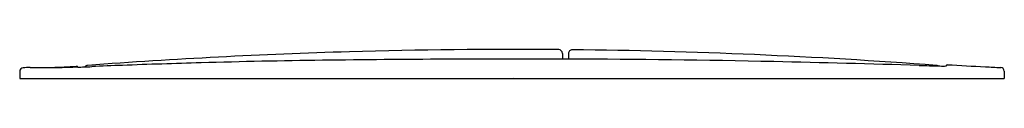
# Model space of a CAD drawing. Extents: x 4324.18 to 4329.33, y 191.7 to 191.85.
import ezdxf

# ---------------------------------------------------------------- set-up
doc = ezdxf.new("R2010")
doc.units = 0
doc.header["$LTSCALE"] = 0.64311
doc.layers.get('0').update_dxf_attribs({"color": 255, "linetype": 'CONTINUOUS'})
doc.layers.get('DEFPOINTS').update_dxf_attribs({"linetype": 'CONTINUOUS'})
doc.styles.get("Standard").update_dxf_attribs({"font": 'txt', "width": 0.8})

msp = doc.modelspace()

# ---------------------------------------------------------------- linework, layer by layer
for p, q in [((4327.0194, 191.8329), (4327.0194, 191.8031)), ((4327.0509, 191.8322), (4327.0509, 191.8031)), ((4324.178, 191.738), (4324.178, 191.701)), ((4329.333, 191.7399), (4329.333, 191.701)), ((4329.333, 191.738), (4329.333, 191.701)), ((4324.178, 191.701), (4329.333, 191.701))]:
    msp.add_line(p, q)
for centre, radius, start, end in [((4326.8238, 160.9524), 30.9026, 91.70496, 94.25046), ((4326.7554, 162.3066), 29.547, 89.52593, 91.65045), ((4326.9996, 191.8328), 0.0198, 0.2678, 89.247), ((4327.0705, 191.8322), 0.0197, 89.3149, 179.9464), ((4326.7443, 161.9942), 29.8595, 85.71078, 89.37358), ((4324.5349, 191.7504), 0.0197, 94.3009, 143.3), ((4325.3046, 175.401), 16.3798, 92.06082, 92.62075), ((4326.6883, 136.9471), 54.8586, 91.62995, 92.06082), ((4326.2785, 151.348), 40.4519, 90.72933, 91.62995), ((4326.8281, 108.1771), 83.6263, 89.845312, 90.729329), ((4326.905, 136.6643), 55.1389, 88.73149, 89.84531), ((4325.8506, 89.0493), 102.7656, 88.306877, 88.731491), ((4330.4093, 243.129), 51.3815, 268.30221, 268.42405), ((4328.9745, 191.7425), 0.0277, 76.6994, 83.7393), ((4328.9766, 191.7515), 0.0184, 58.4199, 76.6994), ((4329.015, 192.3665), 0.5998, 268.2014, 271.2095), ((4329.0354, 191.7656), 0.00785, 87.4043, 171.3279), ((4333.6904, 277.3315), 85.6846, 266.886004, 267.018539), ((4324.1978, 191.7379), 0.0199, 94.7114, 179.7421), ((4324.2396, 190.6845), 1.074, 90.4085, 92.3188), ((4316.3293, 1305.8836), 1114.1531, 270.4064008, 270.4179703), ((4324.2293, 195.2922), 3.5348, 271.8994, 273.9883), ((4324.4963, 191.1108), 0.6506, 91.184, 93.4661), ((4324.4756, 191.7581), 0.00788, 23.1494, 93.2877), ((4324.4841, 192.1141), 0.3529, 269.7996, 270.8093), ((4324.4757, 192.6542), 0.893, 270.8584, 271.9495), ((4324.3908, 195.065), 3.3053, 271.9986, 272.1644), ((4324.3258, 196.7855), 5.0271, 272.1644, 272.6208), ((4401.5334, 1579.9171), 1390.0357, 267.0185386, 267.0218635), ((4329.3132, 191.739), 0.0198, 2.8106, 86.8831)]:
    msp.add_arc(centre, radius, start, end)

# ---------------------------------------------------------------- texts
at = {"layer": 'DEFPOINTS'}
for tag, p, s in [('TRADENAME', (4326.7555, 191.7027), 'PLEO'), ('MODELNUMBER', (4326.7555, 191.7043), 'P70314-00'), ('PRODUCT', (4326.7555, 191.701), 'ACTUATOR PLATE')]:
    msp.add_attdef(tag, p, s, height=0.001, dxfattribs=at)

doc.saveas('drawing.dxf')
